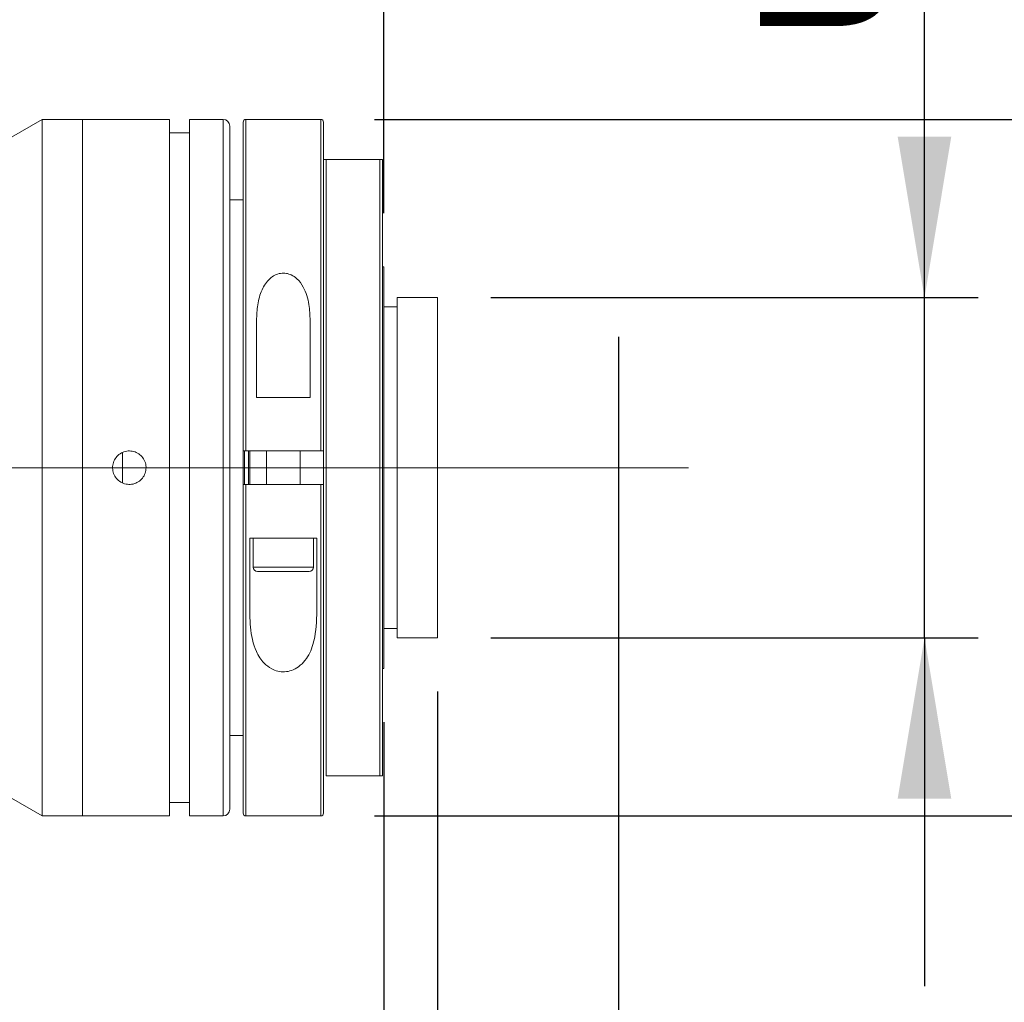
# Model space of a CAD drawing. Units: millimetres. Extents: x 0 to 490, y 0 to 332.
# Drawn here: x 382 to 401, y 212 to 230 of the extents above; entities that cross this region are included whole.
import ezdxf

# ---------------------------------------------------------------- set-up
doc = ezdxf.new("R2010")
doc.units = ezdxf.units.MM
doc.linetypes.add('CENTERX2', pattern=[20.32, 12.7, -2.54, 2.54, -2.54])
doc.layers.add('FORMAT', color=7, linetype='Continuous')
doc.styles.add('SLDTEXTSTYLE0', font='TXT', dxfattribs={"width": 0.7})
doc.dimstyles.new('SLDDIMSTYLE0', dxfattribs={"dimtxt": 2.728516, "dimasz": 3, "dimexe": 0, "dimexo": 0.0625, "dimgap": 0.682129, "dimtad": 1, "dimdec": 1, "dimlfac": 4, "dimrnd": 1e-09, "dimzin": 12, "dimdsep": 46, "dimtxsty": 'SLDTEXTSTYLE0', "dimsah": 1, "dimcen": 0.09, "dimadec": 0, "dimazin": 3, "dimtfac": 1, "dimtofl": 0, "dimtmove": 0, "dimatfit": 3, "dimfxl": 0, "dimfrac": 2, "dimtolj": 1, "dimtzin": 12, "dimarcsym": 0})
doc.dimstyles.new('SLDDIMSTYLE1', dxfattribs={"dimtxt": 2.728516, "dimasz": 3, "dimexe": 0, "dimexo": 0.0625, "dimgap": 0.682129, "dimtad": 1, "dimdec": 3, "dimlfac": 4, "dimrnd": 1e-09, "dimzin": 12, "dimdsep": 46, "dimtxsty": 'SLDTEXTSTYLE0', "dimsah": 1, "dimcen": 0.09, "dimadec": 0, "dimazin": 3, "dimtfac": 1, "dimtmove": 0, "dimatfit": 0, "dimfxl": 0, "dimfrac": 2, "dimtolj": 1, "dimtzin": 12, "dimarcsym": 0})
doc.dimstyles.new('SLDDIMSTYLE2', dxfattribs={"dimtxt": 2.728516, "dimasz": 3, "dimexe": 0, "dimexo": 0.0625, "dimgap": 0.682129, "dimtad": 1, "dimdec": 1, "dimlfac": 4, "dimrnd": 1e-09, "dimzin": 12, "dimdsep": 46, "dimtxsty": 'SLDTEXTSTYLE0', "dimsah": 1, "dimcen": 0.09, "dimadec": 0, "dimazin": 3, "dimtfac": 1, "dimtmove": 0, "dimatfit": 0, "dimfxl": 0, "dimfrac": 2, "dimtolj": 1, "dimtzin": 12, "dimarcsym": 0})
doc.dimstyles.new('SLDDIMSTYLE3', dxfattribs={"dimtxt": 2.728516, "dimasz": 3, "dimexe": 0, "dimexo": 0.0625, "dimgap": 0.682129, "dimtad": 1, "dimdec": 6, "dimlfac": 4, "dimrnd": 1e-09, "dimzin": 12, "dimdsep": 46, "dimtxsty": 'SLDTEXTSTYLE0', "dimsah": 1, "dimcen": 0.09, "dimadec": 0, "dimazin": 3, "dimtfac": 1, "dimtmove": 0, "dimatfit": 0, "dimfxl": 0, "dimfrac": 2, "dimtolj": 1, "dimtzin": 12, "dimarcsym": 0})

# ---------------------------------------------------------------- blocks, each defined once
blk = doc.blocks.new('_D_2')
at = {"layer": 'FORMAT'}
for p, q in [((393.506, 223.495), (393.506, 169.162)), ((389.125, 217.3), (389.125, 169.162)), ((389.125, 170.162), (382.625, 170.162)), ((393.506, 170.162), (389.125, 170.162)), ((393.506, 170.162), (408.17, 170.162))]:
    blk.add_line(p, q, dxfattribs=at)
for points in [[(389.125, 170.162), (386.125, 170.662), (386.125, 169.662)], [(393.506, 170.162), (396.506, 169.662), (396.506, 170.662)]]:
    blk.add_solid(points, dxfattribs=at)
at = {"layer": 'FORMAT', "insert": (398.645, 173.231), "char_height": 2.3813, "attachment_point": 1, "style": 'SLDTEXTSTYLE0'}
blk.add_mtext('17.526', dxfattribs=at)
blk = doc.blocks.new('_D_3')
at = {"layer": 'FORMAT'}
for p, q in [((393.506, 219.607), (393.506, 161.223)), ((154.807, 214.8), (154.807, 161.223)), ((154.807, 162.223), (393.506, 162.223))]:
    blk.add_line(p, q, dxfattribs=at)
for points in [[(154.807, 162.223), (157.807, 161.723), (157.807, 162.723)], [(393.506, 162.223), (390.506, 162.723), (390.506, 161.723)]]:
    blk.add_solid(points, dxfattribs=at)
at = {"layer": 'FORMAT', "attachment_point": 1, "style": 'SLDTEXTSTYLE0'}
for s, insert, char_height in [('(O/I=', (274.451, 165.292), 2.3813), (')', (291.913, 165.292), 2.381), ('1304.8', (282.388, 165.292), 2.3813)]:
    blk.add_mtext(s, dxfattribs=dict(at, insert=insert, char_height=char_height))
blk = doc.blocks.new('_D_8')
at = {"layer": 'FORMAT'}
for p, q in [((390.125, 217.875), (390.125, 184.501)), ((389.125, 217.3), (389.125, 184.501)), ((389.125, 185.501), (378.061, 185.501)), ((389.125, 185.501), (390.125, 185.501)), ((390.125, 185.501), (396.625, 185.501))]:
    blk.add_line(p, q, dxfattribs=at)
for points in [[(389.125, 185.501), (386.125, 186.001), (386.125, 185.001)], [(390.125, 185.501), (393.125, 185.001), (393.125, 186.001)]]:
    blk.add_solid(points, dxfattribs=at)
at = {"layer": 'FORMAT', "insert": (378.061, 188.571), "char_height": 2.381, "attachment_point": 1, "style": 'SLDTEXTSTYLE0'}
blk.add_mtext('4', dxfattribs=at)
blk = doc.blocks.new('_D_9')
at = {"layer": 'FORMAT'}
for p, q in [((389.125, 217.3), (389.125, 169.162)), ((192.307, 178.557), (192.307, 169.162)), ((389.125, 170.162), (192.307, 170.162))]:
    blk.add_line(p, q, dxfattribs=at)
for points in [[(192.307, 170.162), (195.307, 169.662), (195.307, 170.662)], [(389.125, 170.162), (386.125, 170.662), (386.125, 169.662)]]:
    blk.add_solid(points, dxfattribs=at)
at = {"layer": 'FORMAT', "insert": (291.089, 173.231), "char_height": 2.3813, "attachment_point": 1, "style": 'SLDTEXTSTYLE0'}
blk.add_mtext('787.3', dxfattribs=at)
blk = doc.blocks.new('_D_16')
at = {"layer": 'FORMAT'}
for p, q in [((369.978, 231.3), (369.978, 271.309)), ((389.125, 226.8), (389.125, 271.309)), ((369.978, 270.309), (363.478, 270.309)), ((369.978, 270.309), (389.125, 270.309)), ((389.125, 270.309), (395.625, 270.309))]:
    blk.add_line(p, q, dxfattribs=at)
for points in [[(369.978, 270.309), (366.978, 270.809), (366.978, 269.809)], [(389.125, 270.309), (392.125, 269.809), (392.125, 270.809)]]:
    blk.add_solid(points, dxfattribs=at)
at = {"layer": 'FORMAT', "insert": (377.008, 273.378), "char_height": 2.3813, "attachment_point": 1, "style": 'SLDTEXTSTYLE0'}
blk.add_mtext('76.6', dxfattribs=at)
blk = doc.blocks.new('_D_18')
at = {"layer": 'FORMAT', "color": 7}
for p, q in [((404.933, 228.55), (404.933, 235.05)), ((388.95, 228.55), (405.933, 228.55)), ((404.933, 228.55), (404.933, 215.55)), ((388.95, 215.55), (405.933, 215.55)), ((404.933, 215.55), (404.933, 209.05))]:
    blk.add_line(p, q, dxfattribs=at)
for points in [[(404.933, 228.55), (405.433, 231.55), (404.433, 231.55)], [(404.933, 215.55), (404.433, 212.55), (405.433, 212.55)]]:
    blk.add_solid(points, dxfattribs=at)
at = {"layer": 'FORMAT', "color": 7, "char_height": 2.3813, "attachment_point": 1, "rotation": 90, "style": 'SLDTEXTSTYLE0'}
for s, insert in [('52', (401.864, 220.563)), ('%%c', (401.864, 217.547))]:
    blk.add_mtext(s, dxfattribs=dict(at, insert=insert))
blk = doc.blocks.new('_D_19')
at = {"layer": 'FORMAT', "color": 7}
for p, q in [((399.218, 225.225), (399.218, 252.197)), ((391.125, 225.225), (400.218, 225.225)), ((399.218, 218.875), (399.218, 225.225)), ((391.125, 218.875), (400.218, 218.875)), ((399.218, 218.875), (399.218, 212.375))]:
    blk.add_line(p, q, dxfattribs=at)
for points in [[(399.218, 225.225), (399.718, 228.225), (398.718, 228.225)], [(399.218, 218.875), (398.718, 215.875), (399.718, 215.875)]]:
    blk.add_solid(points, dxfattribs=at)
at = {"layer": 'FORMAT', "color": 7, "insert": (396.149, 229.972), "char_height": 2.38125, "attachment_point": 1, "rotation": 90, "style": 'SLDTEXTSTYLE0'}
blk.add_mtext('US.St.1"×1/32', dxfattribs=at)

msp = doc.modelspace()

# ---------------------------------------------------------------- linework, layer by layer
at = {"color": 7, "linetype": 'Continuous', "lineweight": 15}
for p, q in [((382.74982897, 228.54992345), (380.15175276, 227.04992345)), ((383.49982897, 228.54992345), (382.74982897, 228.54992345)), ((382.74982897, 215.54992345), (382.74982897, 228.54992345)), ((385.12482897, 228.54992345), (383.49982897, 228.54992345)), ((383.49982897, 222.04992345), (383.49982897, 228.54992345)), ((383.49982897, 215.54992345), (383.49982897, 228.54992345)), ((385.12482897, 222.04992345), (385.12482897, 228.54992345)), ((386.12482897, 228.54992345), (385.49982897, 228.54992345)), ((385.49982897, 222.04992345), (385.49982897, 228.54992345)), ((386.49982897, 222.36242345), (386.49982897, 228.49992345)), ((387.94982897, 228.54992345), (386.54982897, 228.54992345)), ((387.99982897, 228.49992345), (387.99982897, 222.36242345)), ((385.49982897, 228.29992345), (385.12482897, 228.29992345)), ((386.24982897, 228.42492345), (386.24982897, 222.04992345)), ((388.04982897, 227.79992345), (388.04982897, 216.29992345)), ((389.04982897, 227.79992345), (388.04982897, 227.79992345)), ((389.04982897, 216.29992345), (389.04982897, 227.79992345)), ((389.09982897, 227.79992345), (389.09982897, 216.29992345)), ((386.49982897, 227.04992345), (386.24982897, 227.04992345)), ((389.12482897, 225.79992345), (389.09982897, 225.79992345)), ((389.12482897, 225.79992345), (389.12482897, 218.29992345)), ((390.12482897, 225.22492345), (389.37482897, 225.22492345)), ((389.37482897, 225.22492345), (389.37482897, 218.87492345)), ((390.12482897, 225.22492345), (390.12482897, 218.87492345)), ((389.37482897, 225.04992345), (389.12482897, 225.04992345)), ((386.74982897, 223.36242345), (386.74982897, 224.79558907)), ((387.74982897, 224.79558907), (387.74982897, 223.36242345)), ((386.74982897, 223.36242345), (387.74982897, 223.36242345)), ((384.24982897, 221.76536535), (384.24982897, 222.33408191)), ((386.49982897, 221.73742345), (386.49982897, 222.36242345)), ((387.94982897, 222.36242345), (386.54982897, 222.36242345)), ((386.62482897, 222.36242345), (386.62482897, 221.73742345)), ((386.93732897, 222.36242345), (386.93732897, 221.73742345)), ((387.56232897, 221.73742345), (387.56232897, 222.36242345)), ((387.99982897, 221.73738284), (387.99982897, 222.36242345)), ((383.49982897, 215.54992345), (383.49982897, 222.04992345)), ((385.12482897, 215.54992345), (385.12482897, 222.04992345)), ((385.49982897, 215.54992345), (385.49982897, 222.04992345)), ((386.24982897, 222.04992345), (386.24982897, 215.67492345)), ((386.49982897, 215.59992345), (386.49982897, 221.73742345)), ((386.54982897, 221.73742345), (387.94982897, 221.73742345)), ((387.99982897, 221.73742345), (387.99982897, 215.59992345)), ((386.94770773, 220.73742345), (386.62482897, 220.73742345)), ((386.62482897, 219.30425783), (386.62482897, 220.73742345)), ((386.68732897, 220.73742345), (386.68732897, 220.19054845)), ((386.94770773, 220.73742345), (387.55195021, 220.73742345)), ((387.87482897, 220.73742345), (387.55195021, 220.73742345)), ((387.81232897, 220.19054845), (387.81232897, 220.73742345)), ((387.87482897, 220.73742345), (387.87482897, 219.30425783)), ((387.73420397, 220.11242345), (386.76545397, 220.11242345)), ((389.12482897, 219.04992345), (389.37482897, 219.04992345)), ((389.37482897, 218.87492345), (390.12482897, 218.87492345)), ((389.09982897, 218.29992345), (389.12482897, 218.29992345)), ((380.15175276, 217.04992345), (382.74982897, 215.54992345)), ((386.24982897, 217.04992345), (386.49982897, 217.04992345)), ((388.04982897, 216.29992345), (389.04982897, 216.29992345)), ((385.12482897, 215.79992345), (385.49982897, 215.79992345)), ((382.74982897, 215.54992345), (383.49982897, 215.54992345)), ((383.49982897, 215.54992345), (385.12482897, 215.54992345)), ((385.49982897, 215.54992345), (386.12482897, 215.54992345)), ((386.54982897, 215.54992345), (387.94982897, 215.54992345))]:
    msp.add_line(p, q, dxfattribs=at)
at = {"color": 8, "linetype": 'Continuous', "lineweight": 15}
for p, q in [((386.12482897, 222.04992345), (386.12482897, 228.54992345)), ((386.54982897, 228.54992345), (386.54982897, 222.36242345)), ((387.94982897, 222.36242345), (387.94982897, 228.54992345)), ((386.52482897, 222.36566636), (386.52482897, 221.73410354)), ((386.59982897, 221.73742345), (386.59982897, 222.36242345)), ((386.12482897, 215.54992345), (386.12482897, 222.04992345)), ((386.54982897, 221.73742345), (386.54982897, 215.54992345)), ((387.94982897, 215.54992345), (387.94982897, 221.73742345)), ((386.68732897, 220.19054845), (387.81232897, 220.19054845))]:
    msp.add_line(p, q, dxfattribs=at)
at = {"color": 7, "linetype": 'Continuous', "lineweight": 15}
for centre, radius, start, end in [((386.12482897, 228.42492345), 0.125, 0, 90), ((386.54982897, 228.49992345), 0.05, 90, 180), ((387.94982897, 228.49992345), 0.05, 0, 90), ((386.76545397, 220.19054845), 0.078125, 180, 270), ((387.73420397, 220.19054845), 0.078125, 270, 0), ((386.12482897, 215.67492345), 0.125, 270, 0), ((386.54982897, 215.59992345), 0.05, 180, 270), ((387.94982897, 215.59992345), 0.05, 270, 0)]:
    msp.add_arc(centre, radius, start, end, dxfattribs=at)
for points, knots in [([(387.99982897, 227.79992345), (388.00105192, 227.79992345), (388.00255279, 227.79992345), (388.01565356, 227.79992345), (388.02336612, 227.79992345), (388.03170261, 227.79992345), (388.03934009, 227.79992345), (388.04491692, 227.79992345), (388.04861434, 227.79992345), (388.04982897, 227.79992345)], [0, 0, 0, 0, 0.57008757977, 0.69963998754, 0.82124185678, 0.90762949628, 0.94450251557, 0.98176862434, 1, 1, 1, 1]), ([(389.04982897, 227.79992345), (389.05032209, 227.79992345), (389.05289039, 227.79992345), (389.05808983, 227.79992345), (389.06608582, 227.79992345), (389.08029517, 227.79992345), (389.09634674, 227.79992345), (389.09842305, 227.79992345), (389.09982897, 227.79992345)], [0, 0, 0, 0, 0.0074227229, 0.0386589253, 0.0802972836, 0.1613042645, 0.4321012556, 1, 1, 1, 1]), ([(386.74982897, 224.79558907), (386.75315971, 224.89473211), (386.75980385, 225.09250147), (386.83409628, 225.36213097), (386.95290882, 225.55042158), (387.08728452, 225.64585702), (387.19486511, 225.68237233), (387.30423933, 225.68117674), (387.41171987, 225.64646131), (387.52854356, 225.56455345), (387.65937775, 225.38155115), (387.73771955, 225.11311355), (387.74601952, 224.89547781), (387.74982897, 224.79558907)], [0, 0, 0, 0, 0.1338957257, 0.2670935899, 0.3851143053, 0.4320831443, 0.4794078648, 0.5233213847, 0.5617371182, 0.6177463478, 0.7056485896, 0.8649008985, 1, 1, 1, 1]), ([(384.68732897, 222.04992345), (384.68387794, 222.01480602), (384.67697597, 221.94457213), (384.62317637, 221.85108305), (384.54391669, 221.77995886), (384.4448877, 221.73924553), (384.33816479, 221.73356522), (384.23557961, 221.76350708), (384.14867948, 221.82568095), (384.08720583, 221.9131505), (384.05815051, 222.01606476), (384.06479396, 222.1227504), (384.10632953, 222.22119231), (384.17809879, 222.30037876), (384.2720769, 222.35138072), (384.37765155, 222.36839046), (384.48281336, 222.34952268), (384.57593838, 222.29693307), (384.64593276, 222.21654874), (384.68229273, 222.12932017), (384.68592223, 222.07210083), (384.68732897, 222.04992345)], [0, 0, 0, 0, 0.0536464835, 0.107291469, 0.1609753442, 0.214684726, 0.2683517828, 0.3219747385, 0.3756206482, 0.429320716, 0.4830216739, 0.5366689121, 0.5902916711, 0.643957242, 0.6976662828, 0.751351567, 0.8049828438, 0.8586142036, 0.912299547, 0.9660085785, 1, 1, 1, 1]), ([(386.54982897, 222.36242345), (386.54421262, 222.36242345), (386.53298001, 222.36242345), (386.51800748, 222.36242345), (386.50669943, 222.36242345), (386.50068888, 222.36242345), (386.50007382, 222.36242345), (386.49982897, 222.36242345)], [0, 0, 0, 0, 0.2143824074, 0.4287609639, 0.6432509379, 0.8579770706, 1, 1, 1, 1]), ([(387.99982897, 222.36242345), (387.99927534, 222.36242345), (387.99816806, 222.36242345), (387.98953208, 222.36242345), (387.97682468, 222.36242345), (387.96276903, 222.36242345), (387.95349617, 222.36242345), (387.94982897, 222.36242345)], [0, 0, 0, 0, 0.2150076074, 0.4300192395, 0.6449149762, 0.859572045, 1, 1, 1, 1]), ([(386.49982897, 221.73742345), (386.5003826, 221.73742345), (386.50148987, 221.73742345), (386.51012585, 221.73742345), (386.52283326, 221.73742345), (386.5368889, 221.73742345), (386.54616177, 221.73742345), (386.54982897, 221.73742345)], [0, 0, 0, 0, 0.2150076074, 0.4300192395, 0.6449149762, 0.859572045, 1, 1, 1, 1]), ([(387.94982897, 221.73742345), (387.95544532, 221.73742345), (387.96667793, 221.73742345), (387.98165046, 221.73742345), (387.99295851, 221.73742345), (387.99896905, 221.73742345), (387.99958411, 221.73742345), (387.99982897, 221.73742345)], [0, 0, 0, 0, 0.2143824074, 0.4287609639, 0.6432509379, 0.8579770706, 1, 1, 1, 1]), ([(387.87482897, 219.30425783), (387.8651385, 219.11541825), (387.84959656, 218.81254999), (387.70020299, 218.49246828), (387.54585342, 218.33563777), (387.41183495, 218.26250455), (387.27442896, 218.23472036), (387.14504549, 218.24667488), (387.00956467, 218.29885863), (386.85948177, 218.41704865), (386.69977208, 218.67435153), (386.63267442, 218.98961731), (386.62674525, 219.22740565), (386.62482897, 219.30425783)], [0, 0, 0, 0, 0.2086509068, 0.3346424332, 0.3965635634, 0.4493451536, 0.4919426118, 0.5346301488, 0.576015782, 0.6388915556, 0.7376543842, 0.9152110023, 1, 1, 1, 1]), ([(389.09982897, 216.29992345), (389.09884357, 216.29992345), (389.09753141, 216.29992345), (389.08760777, 216.29992345), (389.08011688, 216.29992345), (389.07249611, 216.29992345), (389.06392342, 216.29992345), (389.05755454, 216.29992345), (389.05241226, 216.29992345), (389.05032206, 216.29992345), (389.04982897, 216.29992345)], [0, 0, 0, 0, 0.4840560986, 0.6445754913, 0.7570286483, 0.8741586802, 0.9211166357, 0.9685705864, 0.9925855373, 1, 1, 1, 1])]:
    msp.add_open_spline(points, degree=3, knots=knots, dxfattribs=at)
at = {"layer": 'FORMAT'}
msp.add_line((393.50632897, 224.49487085), (393.50632897, 220.60691781), dxfattribs=at)
at = {"layer": 'FORMAT', "linetype": 'CENTERX2', "lineweight": 0, "ltscale": 1.25}
msp.add_line((153.19267203, 222.04992345), (394.81282309, 222.04992345), dxfattribs=at)

# ---------------------------------------------------------------- dimensions: what is measured, and where the dimension line sits
at = {"layer": 'FORMAT'}
for base, p1, p2, dimstyle, picture, middle in [((389.12482897, 270.30856686), (369.97757897, 230.29992345), (389.12482897, 225.79992345), 'SLDDIMSTYLE2', '_D_16', (380.18307747, 270.30856686)), ((389.12482897, 170.16168318), (393.50632897, 224.49487085), (389.12482897, 218.29992345), 'SLDDIMSTYLE1', '_D_2', (403.40721544, 170.16168318)), ((390.12482897, 185.50097328), (389.12482897, 218.29992345), (390.12482897, 218.87492345), 'SLDDIMSTYLE2', '_D_8', (378.85434621, 185.50097328)), ((192.30707897, 170.16168318), (389.12482897, 218.29992345), (192.30707897, 179.55745353), 'SLDDIMSTYLE0', '_D_9', (295.05805638, 170.16168318))]:
    dim = msp.add_linear_dim(base=base, p1=p1, p2=p2, dimstyle=dimstyle, dxfattribs=at)
    dim.commit()
    dim.dimension.update_dxf_attribs({"geometry": picture, "text_midpoint": middle, "dimtype": 160})
at = {"layer": 'FORMAT', "color": 7}
dim = msp.add_linear_dim(base=(399.21824549, 225.22492345), p1=(390.12482897, 218.87492345), p2=(390.12482897, 225.22492345), angle=90, dimstyle='SLDDIMSTYLE3', dxfattribs=at)
dim.commit()
dim.dimension.update_dxf_attribs({"geometry": '_D_19', "text_midpoint": (399.21824549, 241.08435429), "dimtype": 160})
dim = msp.add_linear_dim(base=(404.93332862, 215.54992345), p1=(387.94982897, 228.54992345), p2=(387.94982897, 215.54992345), angle=90, text='%%c<>', dimstyle='SLDDIMSTYLE2', dxfattribs=at)
dim.commit()
dim.dimension.update_dxf_attribs({"geometry": '_D_18', "text_midpoint": (404.93332862, 220.64220634), "dimtype": 160})
at = {"layer": 'FORMAT'}
dim = msp.add_linear_dim(base=(393.50632897, 162.22257287), p1=(154.80707897, 215.79992345), p2=(393.50632897, 220.60691781), text='(O/I=<>)', dimstyle='SLDDIMSTYLE0', dxfattribs=at)
dim.commit()
dim.dimension.update_dxf_attribs({"geometry": '_D_3', "text_midpoint": (283.97576941, 162.22257287), "dimtype": 160})

doc.saveas('drawing.dxf')
